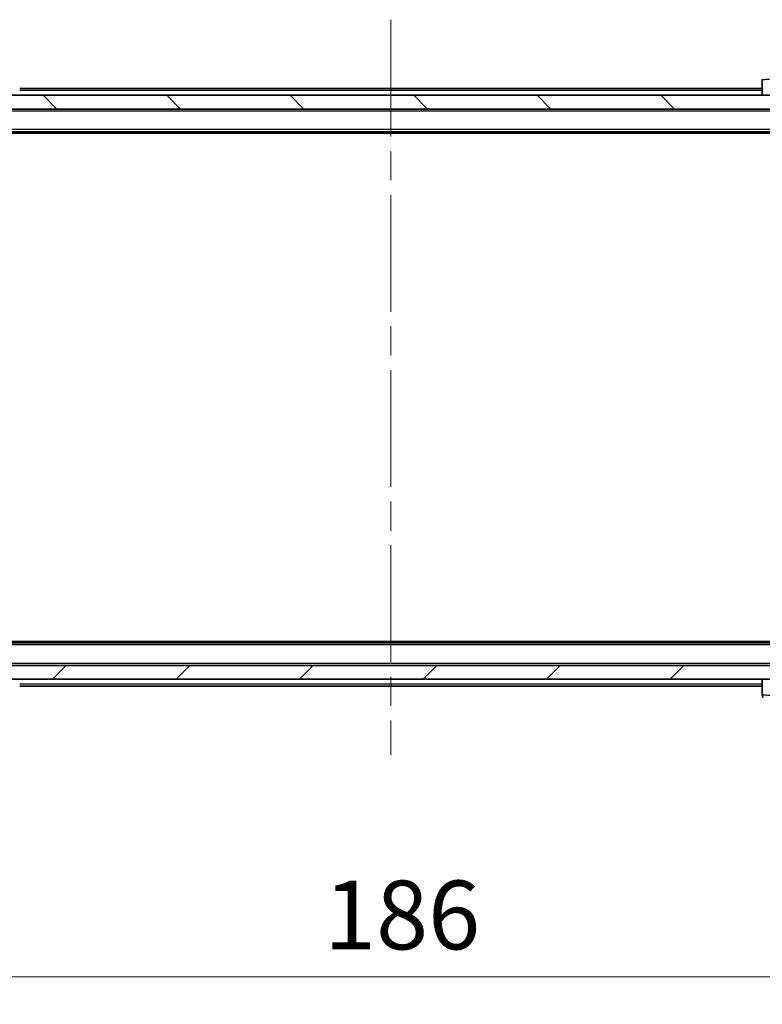
# Model space of a CAD drawing. Units: millimetres. Extents: x 0 to 6707, y 0 to 1124.
# Drawn here: x 2174 to 2282, y 777 to 920 of the extents above; entities that cross this region are included whole.
import ezdxf

# ---------------------------------------------------------------- set-up
doc = ezdxf.new("R2010")
doc.units = ezdxf.units.MM
doc.header["$LTSCALE"] = 3
doc.linetypes.add('CHAIN', pattern=[0.3543, 0.2362, -0.0295, 0.0591, -0.0295])
doc.layers.get('Defpoints').update_dxf_attribs({"lineweight": 25})
for name, color, linetype, lineweight in [('Centerline (ISO)', 131, 'Continuous', 18), ('Dimension (ISO)', 7, 'Continuous', 18), ('Dimension (ISO) @ 1', 7, 'Continuous', 18), ('Hatch (ISO)', 1, 'Continuous', 18), ('Visible (ISO)', 7, 'Continuous', 35), ('Visible Narrow (ISO)', 7, 'Continuous', 25)]:
    doc.layers.add(name, color=color, linetype=linetype, lineweight=lineweight)
doc.styles.add('Note Text (TK)', font='MS PGothic.ttf')
doc.dimstyles.new('Default - Method 1b (TK)', dxfattribs={"dimscale": 3, "dimtxt": 2.5, "dimasz": 2.5, "dimexe": 1, "dimexo": 1.5, "dimgap": 1, "dimtad": 1, "dimrnd": 1e-08, "dimdsep": 46, "dimtxsty": 'Note Text (TK)', "dimcen": 0.09, "dimdle": 5, "dimclrd": 100, "dimclre": 100, "dimclrt": 7, "dimadec": 1, "dimazin": 1, "dimtfac": 1, "dimtmove": 0, "dimatfit": 3, "dimfxl": 1, "dimtolj": 1, "dimlwd": -1, "dimlwe": -1, "dimarcsym": 0})

# ---------------------------------------------------------------- blocks, each defined once
blk = doc.blocks.new('*D34')
at = {"layer": 'Defpoints', "color": 0}
for p in [(2135, 828.91), (2321, 828.91), (2321, 780.91)]:
    blk.add_point(p, dxfattribs=at)
at = {"layer": 'Dimension (ISO)', "color": 100}
for p, q in [((2135, 822.91), (2135, 776.91)), ((2321, 822.91), (2321, 776.91)), ((2145, 780.91), (2311, 780.91))]:
    blk.add_line(p, q, dxfattribs=at)
for points in [[(2145, 782.58), (2145, 779.25), (2135, 780.91)], [(2311, 782.58), (2311, 779.25), (2321, 780.91)]]:
    blk.add_solid(points, dxfattribs=at)
at = {"layer": 'Dimension (ISO)', "color": 7, "insert": (2218.26, 789.91), "char_height": 10, "attachment_point": 4, "style": 'Note Text (TK)'}
blk.add_mtext('\\A1;186', dxfattribs=at)

msp = doc.modelspace()

# ---------------------------------------------------------------- hatches: boundary and pattern name
at = {"layer": 'Hatch (ISO)'}
h = msp.add_hatch(dxfattribs=at)
h.set_pattern_fill('ANSI31', color=256, scale=101.6, angle=90.00021, style=0)
h.set_pattern_definition([(135.0002, (1125, -32), (-8.98022, -8.98029), [])])
h.paths.add_polyline_path([(2133.3005, 909.2129), (2133.3005, 907.2129), (2322.7005, 907.2129), (2322.7005, 909.2129)])
h = msp.add_hatch(dxfattribs=at)
h.set_pattern_fill('ANSI31', color=256, scale=101.6, style=0)
h.set_pattern_definition([(45, (1125, -32), (-8.98026, 8.98026), [])])
h.paths.add_polyline_path([(2133.3005, 826.2129), (2133.3005, 824.2129), (2322.7005, 824.2129), (2322.7005, 826.2129)])

# ---------------------------------------------------------------- linework, layer by layer
at = {"layer": 'Centerline (ISO)', "linetype": 'CHAIN', "ltscale": 23.990969}
msp.add_line((2228.0005, 920.2129), (2228.0005, 813.2129), dxfattribs=at)
at = {"layer": 'Visible (ISO)'}
for p, q in [((2282.0005, 911.5057), (2282.0005, 909.2129)), ((2282.0005, 910.2129), (2174.0005, 910.2129)), ((2322.7005, 909.2129), (2133.3005, 909.2129)), ((2133.3005, 907.2129), (2322.7005, 907.2129)), ((2303.0005, 903.9129), (2153.0005, 903.9129)), ((2293.9339, 903.7129), (2162.0672, 903.7129)), ((2293.9339, 829.7129), (2162.0672, 829.7129)), ((2303.0005, 829.5129), (2153.0005, 829.5129)), ((2322.7005, 826.2129), (2133.3005, 826.2129)), ((2133.3005, 824.2129), (2322.7005, 824.2129)), ((2282.0005, 824.2129), (2282.0005, 821.9201)), ((2282.0005, 823.2129), (2174.0005, 823.2129))]:
    msp.add_line(p, q, dxfattribs=at)
msp.add_ellipse((2282.5005, 821.9201), major_axis=(-0.5, 0), ratio=0.99995625, start_param=0, end_param=0.78591171, dxfattribs=at)
at = {"layer": 'Visible Narrow (ISO)'}
for p, q in [((2282.0005, 909.9129), (2174.0005, 909.9129)), ((2303.0005, 906.9129), (2153.0005, 906.9129)), ((2303.0005, 904.2129), (2153.0005, 904.2129)), ((2303.0005, 829.2129), (2153.0005, 829.2129)), ((2303.0005, 826.5129), (2153.0005, 826.5129)), ((2282.0005, 823.5129), (2174.0005, 823.5129))]:
    msp.add_line(p, q, dxfattribs=at)
for points, knots in [([(2282.0005, 911.5057), (2282.0005, 911.5022), (2282.1969, 911.5102), (2282.536, 911.5341), (2282.7904, 911.5521), (2283.1237, 911.579), (2283.482, 911.6192)], [-0.196787795, -0.196787795, -0.196787795, -0.196787795, -0.084337626, -0.084337626, -0.084337626, 0, 0, 0, 0]), ([(2283.482, 821.8066), (2283.2431, 821.8334), (2283.0154, 821.8544), (2282.8149, 821.8707), (2282.6144, 821.887), (2282.4413, 821.8985), (2282.3083, 821.9066), (2282.1087, 821.9186), (2282.0005, 821.9227), (2282.0005, 821.9201)], [-0.196787795, -0.196787795, -0.196787795, -0.196787795, -0.140562711, -0.140562711, -0.140562711, -0.084337626, -0.084337626, -0.084337626, 0, 0, 0, 0])]:
    msp.add_open_spline(points, degree=3, knots=knots, dxfattribs=at)

# ---------------------------------------------------------------- dimensions: what is measured, and where the dimension line sits
at = {"layer": 'Dimension (ISO) @ 1', "color": 100}
dim = msp.add_linear_dim(base=(2321.0005, 780.9129), p1=(2135.0005, 828.9129), p2=(2321.0005, 828.9129), angle=180, dimstyle='Default - Method 1b (TK)', override={"dimscale": 1, "dimtxt": 10, "dimasz": 10, "dimexe": 4, "dimexo": 6, "dimgap": 4, "dimdec": 2, "dimcen": 0.36, "dimtol": 0, "dimlim": 0, "dimtp": 0, "dimtm": 0, "dimtdec": 2, "dimtix": 0, "dimtofl": 0, "dimtmove": 0, "dimatfit": 1}, dxfattribs=at)
dim.commit()
dim.dimension.update_dxf_attribs({"geometry": '*D34', "text_midpoint": (2228.0005, 780.9129), "dimtype": 128})

doc.saveas('drawing.dxf')
